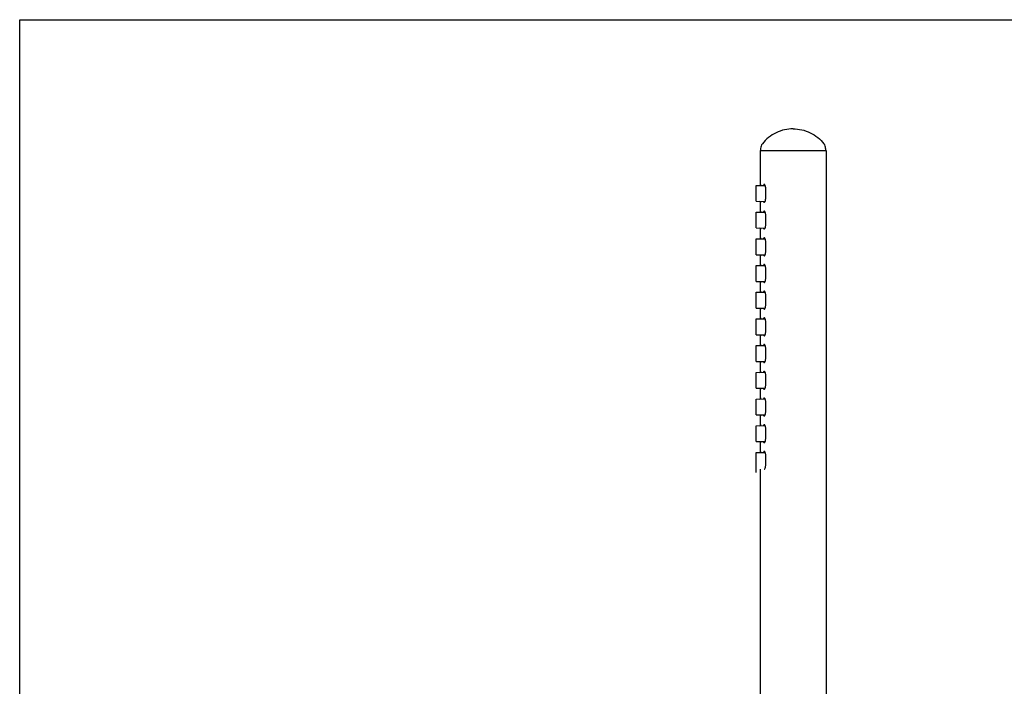
# Model space of a CAD drawing. Units: millimetres. Extents: x 0 to 297, y 0 to 420.
# Drawn here: x 0 to 92, y 358 to 420 of the extents above; entities that cross this region are included whole.
import ezdxf

# ---------------------------------------------------------------- set-up
doc = ezdxf.new("R2010")
doc.units = ezdxf.units.MM
doc.header["$LTSCALE"] = 27.3777777778
doc.layers.get('0').update_dxf_attribs({"linetype": 'CONTINUOUS'})

msp = doc.modelspace()

# ---------------------------------------------------------------- linework, layer by layer
at = {"linetype": 'Continuous'}
for p, q in [((0, 0), (0, 420)), ((0, 420), (297, 420)), ((68.824824065, 407.8635761175), (68.824824065, 404.597247908)), ((68.824824065, 407.8635761175), (74.94469431729999, 407.8635761175)), ((68.864824065, 408.0281679418), (68.864824065, 407.8635761175)), ((74.904824065, 408.0281679418), (74.904824065, 407.8635761175)), ((74.944824065, 407.8635761175), (74.944824065, 326.6635761175)), ((68.444824065, 404.597247908), (68.8942284454, 404.6050922907)), ((68.444824065, 403.1299072939), (68.444824065, 404.5972449412)), ((68.764824065, 404.597247908), (69.2767304317, 404.6061832669)), ((68.444824065, 403.129904327), (68.8942381844, 403.1220597744)), ((68.764824065, 403.129904327), (69.2767201701, 403.1209691473001)), ((68.824824065, 403.129904327), (68.824824065, 402.117247908)), ((68.444824065, 402.117247908), (68.8942284454, 402.1250922907)), ((68.444824065, 400.6499072939), (68.444824065, 402.1172449412)), ((68.764824065, 402.117247908), (69.2767304317, 402.1261832669)), ((68.444824065, 400.6499043269999), (68.8942381844, 400.6420597744)), ((68.764824065, 400.6499043269999), (69.2767201701, 400.6409691473)), ((68.824824065, 400.6499043269999), (68.824824065, 399.637247908)), ((68.444824065, 399.637247908), (68.8942284454, 399.6450922907)), ((68.444824065, 398.1699072939), (68.444824065, 399.6372449412)), ((68.764824065, 399.637247908), (69.2767304317, 399.6461832669)), ((68.444824065, 398.169904327), (68.8942381844, 398.1620597744)), ((68.764824065, 398.169904327), (69.2767201701, 398.1609691473)), ((68.824824065, 398.169904327), (68.824824065, 397.157247908)), ((68.444824065, 397.157247908), (68.8942284454, 397.1650922907)), ((68.444824065, 395.6899072939), (68.444824065, 397.1572449412)), ((68.764824065, 397.157247908), (69.2767304317, 397.1661832669)), ((68.444824065, 395.689904327), (68.8942381844, 395.6820597744)), ((68.764824065, 395.689904327), (69.2767201701, 395.6809691473001)), ((68.824824065, 395.689904327), (68.824824065, 394.677247908)), ((68.444824065, 394.677247908), (68.8942284454, 394.6850922907)), ((68.444824065, 393.2099072939), (68.444824065, 394.6772449412)), ((68.764824065, 394.677247908), (69.2767304317, 394.6861832669)), ((68.444824065, 393.2099043269999), (68.8942381844, 393.2020597744)), ((68.764824065, 393.2099043269999), (69.2767201701, 393.2009691473)), ((68.824824065, 393.2099043269999), (68.824824065, 392.2038808327)), ((68.444824065, 392.197247908), (68.8942284454, 392.2050922907)), ((68.444824065, 390.7299072939), (68.444824065, 392.1972449412)), ((68.764824065, 392.197247908), (69.2767304317, 392.2061832669)), ((68.444824065, 390.729904327), (68.8942381844, 390.7220597744)), ((68.764824065, 390.729904327), (69.2767201701, 390.7209691473)), ((68.824824065, 390.7232714023), (68.824824065, 389.717247908)), ((68.444824065, 389.717247908), (68.8942284454, 389.7250922907)), ((68.444824065, 388.2499072939), (68.444824065, 389.7172449412)), ((68.764824065, 389.717247908), (69.2767304317, 389.7261832669)), ((68.444824065, 388.249904327), (68.8942381844, 388.2420597744)), ((68.764824065, 388.249904327), (69.2767201701, 388.2409691473)), ((68.824824065, 388.249904327), (68.824824065, 387.237247908)), ((68.444824065, 387.237247908), (68.8942284454, 387.2450922907)), ((68.444824065, 385.7699072939), (68.444824065, 387.2372449412)), ((68.764824065, 387.237247908), (69.2767304317, 387.2461832669)), ((68.444824065, 385.7699043269999), (68.8942381844, 385.7620597744)), ((68.764824065, 385.7699043269999), (69.2767201701, 385.7609691473)), ((68.824824065, 385.7699043269999), (68.824824065, 384.757247908)), ((68.444824065, 384.757247908), (68.8942284454, 384.7650922907)), ((68.444824065, 383.2899072939), (68.444824065, 384.7572449412)), ((68.764824065, 384.757247908), (69.2767304317, 384.7661832669)), ((68.444824065, 383.289904327), (68.8942381844, 383.2820597744)), ((68.764824065, 383.289904327), (69.2767201701, 383.2809691473)), ((68.824824065, 383.289904327), (68.824824065, 382.277247908)), ((68.444824065, 382.277247908), (68.8942284454, 382.2850922907)), ((68.444824065, 380.8099072939), (68.444824065, 382.2772449412)), ((68.764824065, 382.277247908), (69.2767304317, 382.2861832669)), ((68.444824065, 380.809904327), (68.8942381844, 380.8020597744)), ((68.764824065, 380.809904327), (69.2767201701, 380.8009691473)), ((68.824824065, 380.809904327), (68.824824065, 379.797247908)), ((68.444824065, 379.797247908), (68.8942284454, 379.8050922907)), ((68.444824065, 377.9448268158999), (68.444824065, 379.7972449412)), ((68.764824065, 379.797247908), (69.2767304317, 379.8061832669)), ((68.824824065, 378.2299043274), (68.824824065, 344.8818808936))]:
    msp.add_line(p, q, dxfattribs=at)
for centre, radius, start, end in [((64.2602233407, 403.865480321), 5.0995914245, 359.9786055757, 5.5271176011), ((64.2450620587, 403.8624009217), 5.114752486, 354.481112205, 0.0131646183), ((69.8563603454, 403.2077218181), 1.0163234501, 184.7342069201, 186.0627208408), ((64.2602233407, 401.385480321), 5.0995914245, 359.9786055757, 5.5271176011), ((64.2450620586, 401.3824009217), 5.1147524861, 354.481112205, 0.0131646182), ((69.8563603458, 400.7277218182), 1.0163234504, 184.7342069204, 186.0627208406), ((64.2602233407, 398.905480321), 5.0995914245, 359.9786055757, 5.5271176011), ((69.8563603458, 398.2477218182), 1.0163234504, 184.7342069204, 186.0627208406), ((64.2450620586, 398.9024009217), 5.1147524861, 354.481112205, 0.0131646182), ((64.2602233407, 396.425480321), 5.0995914245, 359.9786055757, 5.5271176011), ((64.2450620586, 396.4224009217), 5.1147524861, 354.481112205, 0.0131646182), ((69.85636034560001, 395.7677218182), 1.0163234503, 184.7342069203, 186.0627208407), ((64.2602233407, 393.945480321), 5.0995914245, 359.9786055757, 5.527117601), ((64.2450620586, 393.9424009217), 5.1147524861, 354.481112205, 0.0131646182), ((69.8563603459, 393.2877218182), 1.0163234506, 184.7342069204, 186.0627208404), ((64.2602233407, 391.465480321), 5.0995914245, 359.9786055757, 5.527117601), ((64.2450620586, 391.4624009217), 5.1147524861, 354.481112205, 0.0131646182), ((69.81498478270001, 390.8035996558), 0.9747439729999999, 184.9854628567, 186.0786420756), ((64.2602233407, 388.985480321), 5.0995914245, 359.9786055757, 5.5271176011), ((64.2450620587, 388.9824009217), 5.114752486, 354.481112205, 0.0131646183), ((69.85636034560001, 388.3277218182), 1.0163234503, 184.7342069203, 186.0627208407), ((64.2602233407, 386.505480321), 5.0995914245, 359.9786055757, 5.5271176011), ((64.2450620586, 386.5024009217), 5.1147524861, 354.481112205, 0.0131646182), ((69.856360346, 385.8477218182), 1.0163234506, 184.7342069205, 186.0627208404), ((64.2602233407, 384.025480321), 5.0995914245, 359.9786055757, 5.5271176011), ((64.2450620586, 384.0224009217), 5.1147524861, 354.481112205, 0.0131646182), ((69.8563603458, 383.3677218182), 1.0163234504, 184.7342069204, 186.0627208406), ((64.2602233407, 381.545480321), 5.0995914245, 359.9786055757, 5.5271176011), ((69.8563603457, 380.8877218182), 1.0163234504, 184.7342069203, 186.0627208407), ((64.2450620586, 381.5424009217), 5.1147524861, 354.481112205, 0.0131646182), ((64.2602233407, 379.065480321), 5.0995914245, 359.9786055757, 5.527117601), ((64.2450620586, 379.0624009217), 5.1147524861, 354.481112205, 0.0131646182)]:
    msp.add_arc(centre, radius, start, end, dxfattribs=at)
for points, start_tangent, end_tangent in [([(71.88483092199999, 409.8635761175), (71.0838812434, 409.7730399418), (70.29971476899999, 409.5012945528), (69.0210096943, 408.4759613561)], (-0.9999999999980046, 1.997715950174418e-06), (-0.6219222131583664, -0.7830790258844886)), ([(71.884817208, 409.8635761175), (72.68576688649999, 409.7730399418), (73.4699333609, 409.5012945528), (74.7486384356, 408.4759613561)], (0.9999999999980046, 1.997715950235417e-06), (0.621922213154513, -0.7830790258875489)), ([(69.0210254636, 408.4759932902), (68.9051865512, 408.2651107495), (68.8648241478, 408.0281679639)], (-0.6234227156471482, -0.781884977228195), (0.002503776948363305, -0.9999968655455841)), ([(74.9048240255, 408.0281682519), (74.8638354858, 408.265162761), (74.7486220785, 408.4759941917)], (-0.002619528885286602, 0.9999965690283238), (-0.6204075919007364, 0.7842795546945805)), ([(68.8652827831, 404.6972305305), (68.8588375694, 404.6915255123), (68.85309263399999, 404.6744423951), (68.8439253423, 404.6082130156)], (-0.999999647301133, 0.0008398795210482984), (-0.0875090132240596, -0.9961637278101183)), ([(68.8952448446, 404.6040883011), (68.8800444495, 404.6733075274), (68.8724666814, 404.6912247201), (68.8652827831, 404.6972305305)], (-0.1603872955857993, 0.9870541603248899), (-0.9999996473012023, 0.0008398794384690034)), ([(69.1950330014, 404.6972385101), (69.174480171, 404.6915591464), (69.1456982402, 404.6617515745), (69.1205159374, 404.6075811724)], (-0.9999995972799186, 0.0008974630914836387), (-0.3301066564218978, -0.943943639941472)), ([(69.2773599028, 404.6098224043), (69.2371043387, 404.6748996281), (69.1950330014, 404.6972385101)], (-0.4063407010661823, 0.9137216395910975), (-0.9999995972799666, 0.00089746303825807)), ([(69.3108344413, 404.5086177654), (69.3032819939, 404.5370123209), (69.2773599028, 404.6098224043)], (-0.2393197864357592, 0.9709408013984905), (-0.4063407006255735, 0.9137216397870404)), ([(69.3361053567, 404.3566569249), (69.3314900543, 404.3971149629), (69.3108344413, 404.5086177654)], (-0.09642126569980923, 0.9953406148253205), (-0.2393197857776045, 0.970940801560714)), ([(68.8457213207, 403.1003806941), (68.8543252793, 403.0478593753), (68.86528146970001, 403.0299216619)], (0.1064519988106951, -0.9943178425177776), (0.9999997439770822, 0.0007155737350086174)), ([(68.86528146970001, 403.0299216619), (68.8724677438, 403.0359294445), (68.8800462609, 403.0538545906), (68.8952519956, 403.1231050799)], (0.9999997439770453, 0.0007155737865461498), (0.1604420081121237, 0.9870452684821245)), ([(69.1205090156, 403.1195742858999), (69.13683310649999, 403.0808378876999), (69.1950198448, 403.0299132568)], (0.3300821729896055, -0.9439522016895031), (0.9999997817598127, 0.0006606665777034547)), ([(69.1950198448, 403.0299132568), (69.23709561060001, 403.0522442234), (69.2773517517, 403.117313521)], (0.999999781759866, 0.0006606664972974839), (0.4065300689151022, 0.9136374024020044)), ([(69.2773517517, 403.117313521), (69.2864653012, 403.1393891535), (69.31081622159999, 403.2184027681)], (0.4065300689303623, 0.9136374023952144), (0.2394668985905425, 0.9709045290240575)), ([(69.31081622159999, 403.2184027681), (69.3187353063, 403.2535777251), (69.3361053567, 403.3704953101)], (0.239466898576989, 0.9709045290274005), (0.09642126598449312, 0.9953406147977424)), ([(68.8652827831, 402.2172305305), (68.8588375694, 402.2115255123001), (68.85309263399999, 402.1944423951), (68.8439253423, 402.1282130156)], (-0.999999647301133, 0.0008398795210482984), (-0.0875090132240596, -0.9961637278101183)), ([(68.8952448446, 402.1240883011), (68.8800444495, 402.1933075274), (68.8724666814, 402.2112247201), (68.8652827831, 402.2172305305)], (-0.1603872955857993, 0.9870541603248899), (-0.9999996473012023, 0.0008398794384690034)), ([(69.1950330014, 402.2172385101), (69.174480171, 402.2115591464), (69.1456982402, 402.1817515745), (69.1205159374, 402.1275811724)], (-0.9999995972799186, 0.0008974630914836387), (-0.3301066564218978, -0.943943639941472)), ([(69.2773599028, 402.1298224043), (69.2371043387, 402.1948996281), (69.1950330014, 402.2172385101)], (-0.4063407010661823, 0.9137216395910975), (-0.9999995972799666, 0.00089746303825807)), ([(69.3108344413, 402.0286177654), (69.3032819939, 402.0570123209), (69.2773599028, 402.1298224043)], (-0.2393197864357592, 0.9709408013984905), (-0.4063407006255735, 0.9137216397870404)), ([(69.3361053567, 401.8766569249), (69.3314900543, 401.9171149629), (69.3108344413, 402.0286177654)], (-0.09642126569980923, 0.9953406148253205), (-0.2393197857776045, 0.970940801560714)), ([(69.31081622159999, 400.7384027681), (69.3187353063, 400.7735777251), (69.3361053567, 400.8904953101)], (0.239466898576989, 0.9709045290274005), (0.09642126598449312, 0.9953406147977424)), ([(68.8457213207, 400.6203806941), (68.8543252793, 400.5678593753), (68.86528146970001, 400.5499216619)], (0.1064519988106951, -0.9943178425177776), (0.9999997439770822, 0.0007155737350086174)), ([(68.86528146970001, 400.5499216619), (68.8724677438, 400.5559294445), (68.8800462609, 400.5738545906), (68.8952519956, 400.6431050799)], (0.9999997439770453, 0.0007155737865461498), (0.1604420081121237, 0.9870452684821245)), ([(69.1205090156, 400.6395742859), (69.13683310649999, 400.6008378877), (69.1950198448, 400.5499132568)], (0.3300821729896055, -0.9439522016895031), (0.9999997817598127, 0.0006606665777034547)), ([(69.1950198448, 400.5499132568), (69.23709561060001, 400.5722442234), (69.2773517517, 400.637313521)], (0.999999781759866, 0.0006606664972974839), (0.4065300689151022, 0.9136374024020044)), ([(69.2773517517, 400.637313521), (69.2864653012, 400.6593891535), (69.31081622159999, 400.7384027681)], (0.4065300689303623, 0.9136374023952144), (0.2394668985905425, 0.9709045290240575)), ([(68.8652827831, 399.7372305305), (68.8588375694, 399.7315255123), (68.85309263399999, 399.7144423951), (68.8439253423, 399.6482130156)], (-0.999999647301133, 0.0008398795210482984), (-0.0875090132240596, -0.9961637278101183)), ([(68.8952448446, 399.6440883011), (68.8800444495, 399.7133075274), (68.8724666814, 399.7312247201), (68.8652827831, 399.7372305305)], (-0.1603872955857993, 0.9870541603248899), (-0.9999996473012023, 0.0008398794384690034)), ([(69.1950330014, 399.7372385101), (69.174480171, 399.7315591464), (69.1456982402, 399.7017515745), (69.1205159374, 399.6475811724)], (-0.9999995972799186, 0.0008974630914836387), (-0.3301066564218978, -0.943943639941472)), ([(69.2773599028, 399.6498224043), (69.2371043387, 399.7148996281), (69.1950330014, 399.7372385101)], (-0.4063407010661823, 0.9137216395910975), (-0.9999995972799666, 0.00089746303825807)), ([(69.3108344413, 399.5486177654), (69.3032819939, 399.5770123208999), (69.2773599028, 399.6498224043)], (-0.2393197864357592, 0.9709408013984905), (-0.4063407006255735, 0.9137216397870404)), ([(69.3361053567, 399.3966569249), (69.3314900543, 399.4371149629), (69.3108344413, 399.5486177654)], (-0.09642126569980923, 0.9953406148253205), (-0.2393197857776045, 0.970940801560714)), ([(68.8457213207, 398.1403806941), (68.8543252793, 398.0878593753), (68.86528146970001, 398.0699216619)], (0.1064519988106951, -0.9943178425177776), (0.9999997439770822, 0.0007155737350086174)), ([(68.86528146970001, 398.0699216619), (68.8724677438, 398.0759294445), (68.8800462609, 398.0938545906), (68.8952519956, 398.1631050799)], (0.9999997439770453, 0.0007155737865461498), (0.1604420081121237, 0.9870452684821245)), ([(69.1205090156, 398.1595742859), (69.13683310649999, 398.1208378877), (69.1950198448, 398.0699132568)], (0.3300821729896055, -0.9439522016895031), (0.9999997817598127, 0.0006606665777034547)), ([(69.1950198448, 398.0699132568), (69.23709561060001, 398.0922442234), (69.2773517517, 398.157313521)], (0.999999781759866, 0.0006606664972974839), (0.4065300689151022, 0.9136374024020044)), ([(69.2773517517, 398.157313521), (69.2864653012, 398.1793891535), (69.31081622159999, 398.2584027681)], (0.4065300689303623, 0.9136374023952144), (0.2394668985905425, 0.9709045290240575)), ([(69.31081622159999, 398.2584027681), (69.3187353063, 398.2935777251), (69.3361053567, 398.4104953101)], (0.239466898576989, 0.9709045290274005), (0.09642126598449312, 0.9953406147977424)), ([(68.8652827831, 397.2572305305), (68.8588375694, 397.2515255123), (68.85309263399999, 397.2344423951), (68.8439253423, 397.1682130156)], (-0.999999647301133, 0.0008398795210482984), (-0.0875090132240596, -0.9961637278101183)), ([(68.8952448446, 397.1640883011), (68.8800444495, 397.2333075274), (68.8724666814, 397.2512247201), (68.8652827831, 397.2572305305)], (-0.1603872955857993, 0.9870541603248899), (-0.9999996473012023, 0.0008398794384690034)), ([(69.1950330014, 397.2572385101), (69.174480171, 397.2515591464), (69.1456982402, 397.2217515745), (69.1205159374, 397.1675811724)], (-0.9999995972799186, 0.0008974630914836387), (-0.3301066564218978, -0.943943639941472)), ([(69.2773599028, 397.1698224043), (69.2371043387, 397.2348996281), (69.1950330014, 397.2572385101)], (-0.4063407010661823, 0.9137216395910975), (-0.9999995972799666, 0.00089746303825807)), ([(69.3108344413, 397.0686177654), (69.3032819939, 397.0970123209), (69.2773599028, 397.1698224043)], (-0.2393197864357592, 0.9709408013984905), (-0.4063407006255735, 0.9137216397870404)), ([(69.3361053567, 396.9166569249), (69.3314900543, 396.9571149629), (69.3108344413, 397.0686177654)], (-0.09642126569980923, 0.9953406148253205), (-0.2393197857776045, 0.970940801560714)), ([(68.8457213207, 395.6603806941), (68.8543252793, 395.6078593753), (68.86528146970001, 395.5899216619)], (0.1064519988106951, -0.9943178425177776), (0.9999997439770822, 0.0007155737350086174)), ([(68.86528146970001, 395.5899216619), (68.8724677438, 395.5959294445), (68.8800462609, 395.6138545906), (68.8952519956, 395.6831050799)], (0.9999997439770453, 0.0007155737865461498), (0.1604420081121237, 0.9870452684821245)), ([(69.1205090156, 395.6795742858999), (69.13683310649999, 395.6408378876999), (69.1950198448, 395.5899132568)], (0.3300821729896055, -0.9439522016895031), (0.9999997817598127, 0.0006606665777034547)), ([(69.1950198448, 395.5899132568), (69.23709561060001, 395.6122442234), (69.2773517517, 395.677313521)], (0.999999781759866, 0.0006606664972974839), (0.4065300689151022, 0.9136374024020044)), ([(69.2773517517, 395.677313521), (69.2864653012, 395.6993891535), (69.31081622159999, 395.7784027681)], (0.4065300689303623, 0.9136374023952144), (0.2394668985905425, 0.9709045290240575)), ([(69.31081622159999, 395.7784027681), (69.3187353063, 395.8135777251), (69.3361053567, 395.9304953101)], (0.239466898576989, 0.9709045290274005), (0.09642126598449312, 0.9953406147977424)), ([(68.8652827831, 394.7772305305), (68.8588375694, 394.7715255123001), (68.85309263399999, 394.7544423951), (68.8439253423, 394.6882130156)], (-0.999999647301133, 0.0008398795210482984), (-0.0875090132240596, -0.9961637278101183)), ([(68.8952448446, 394.6840883011), (68.8800444495, 394.7533075274), (68.8724666814, 394.7712247201), (68.8652827831, 394.7772305305)], (-0.1603872955857993, 0.9870541603248899), (-0.9999996473012023, 0.0008398794384690034)), ([(69.1950330014, 394.7772385101), (69.174480171, 394.7715591464), (69.1456982402, 394.7417515745), (69.1205159374, 394.6875811724)], (-0.9999995972799186, 0.0008974630914836387), (-0.3301066564218978, -0.943943639941472)), ([(69.2773599028, 394.6898224043), (69.2371043387, 394.7548996281), (69.1950330014, 394.7772385101)], (-0.4063407010661823, 0.9137216395910975), (-0.9999995972799666, 0.00089746303825807)), ([(69.3108344413, 394.5886177654), (69.3032819939, 394.6170123209), (69.2773599028, 394.6898224043)], (-0.2393197864357592, 0.9709408013984905), (-0.4063407006255735, 0.9137216397870404)), ([(69.3361053567, 394.4366569249), (69.3314900543, 394.4771149629), (69.3108344413, 394.5886177654)], (-0.09642126569980923, 0.9953406148253205), (-0.2393197857776045, 0.970940801560714)), ([(68.8457213207, 393.1803806941001), (68.8543252793, 393.1278593753), (68.86528146970001, 393.1099216619)], (0.1064519988106951, -0.9943178425177776), (0.9999997439770822, 0.0007155737350086174)), ([(68.86528146970001, 393.1099216619), (68.8724677438, 393.1159294445), (68.8800462609, 393.1338545906), (68.8952519956, 393.2031050799)], (0.9999997439770453, 0.0007155737865461498), (0.1604420081121237, 0.9870452684821245)), ([(69.1205090156, 393.1995742859), (69.13683310649999, 393.1608378877), (69.1950198448, 393.1099132568)], (0.3300821729896055, -0.9439522016895031), (0.9999997817598127, 0.0006606665777034547)), ([(69.1950198448, 393.1099132568), (69.23709561060001, 393.1322442233999), (69.2773517517, 393.197313521)], (0.999999781759866, 0.0006606664972974839), (0.4065300689151022, 0.9136374024020044)), ([(69.2773517517, 393.197313521), (69.2864653012, 393.2193891535), (69.31081622159999, 393.2984027680999)], (0.4065300689303623, 0.9136374023952144), (0.2394668985905425, 0.9709045290240575)), ([(69.31081622159999, 393.2984027680999), (69.3187353063, 393.3335777251), (69.3361053567, 393.4504953101)], (0.239466898576989, 0.9709045290274005), (0.09642126598449312, 0.9953406147977424)), ([(68.8652827831, 392.2972305305), (68.8588375694, 392.2915255123), (68.85309263399999, 392.2744423951), (68.8439253423, 392.2082130156)], (-0.999999647301133, 0.0008398795210482984), (-0.0875090132240596, -0.9961637278101183)), ([(68.89443480050001, 392.208995936), (68.8796199825, 392.274600346), (68.8722620246, 392.291551561), (68.8652827831, 392.2972305305)], (-0.1653745781916091, 0.9862308294146698), (-0.9999996473017105, 0.0008398788334515808)), ([(69.1950330014, 392.2972385101), (69.174480171, 392.2915591464), (69.1456982402, 392.2617515745), (69.1205159374, 392.2075811724)], (-0.9999995972799186, 0.0008974630914836387), (-0.3301066564218978, -0.943943639941472)), ([(69.2773599028, 392.2098224043), (69.2371043387, 392.2748996281), (69.1950330014, 392.2972385101)], (-0.4063407010661823, 0.9137216395910975), (-0.9999995972799666, 0.00089746303825807)), ([(69.3108344413, 392.1086177654), (69.3032819939, 392.1370123208999), (69.2773599028, 392.2098224043)], (-0.2393197864357592, 0.9709408013984905), (-0.4063407006255735, 0.9137216397870404)), ([(69.3361053567, 391.9566569249), (69.3314900543, 391.9971149629), (69.3108344413, 392.1086177654)], (-0.09642126569980923, 0.9953406148253205), (-0.2393197857776045, 0.970940801560714)), ([(69.2773517517, 390.717313521), (69.2864653012, 390.7393891535), (69.31081622159999, 390.8184027681)], (0.4065300689303623, 0.9136374023952144), (0.2394668985905425, 0.9709045290240575)), ([(69.31081622159999, 390.8184027681), (69.3187353063, 390.8535777251), (69.3361053567, 390.9704953101)], (0.239466898576989, 0.9709045290274005), (0.09642126598449312, 0.9953406147977424)), ([(68.8457213207, 390.7003806941), (68.8543252793, 390.6478593753), (68.86528146970001, 390.6299216619)], (0.1064519988106951, -0.9943178425177776), (0.9999997439770822, 0.0007155737350086174)), ([(68.86528146970001, 390.6299216619), (68.8722632956, 390.6356028739), (68.8796222862, 390.652562717), (68.89444233260001, 390.7182012968)], (0.9999997439765667, 0.0007155744555565598), (0.1654192211308373, 0.9862233424942178)), ([(69.1205090156, 390.7195742859), (69.13683310649999, 390.6808378877), (69.1950198448, 390.6299132568)], (0.3300821729896055, -0.9439522016895031), (0.9999997817598127, 0.0006606665777034547)), ([(69.1950198448, 390.6299132568), (69.23709561060001, 390.6522442234), (69.2773517517, 390.717313521)], (0.999999781759866, 0.0006606664972974839), (0.4065300689151022, 0.9136374024020044)), ([(68.8652827831, 389.8172305305), (68.8588375694, 389.8115255123), (68.85309263399999, 389.7944423951), (68.8439253423, 389.7282130156)], (-0.999999647301133, 0.0008398795210482984), (-0.0875090132240596, -0.9961637278101183)), ([(68.8952448446, 389.7240883011), (68.8800444495, 389.7933075274), (68.8724666814, 389.8112247201), (68.8652827831, 389.8172305305)], (-0.1603872955857993, 0.9870541603248899), (-0.9999996473012023, 0.0008398794384690034)), ([(69.1950330014, 389.8172385101), (69.174480171, 389.8115591464), (69.1456982402, 389.7817515745), (69.1205159374, 389.7275811724)], (-0.9999995972799186, 0.0008974630914836387), (-0.3301066564218978, -0.943943639941472)), ([(69.2773599028, 389.7298224043), (69.2371043387, 389.7948996281), (69.1950330014, 389.8172385101)], (-0.4063407010661823, 0.9137216395910975), (-0.9999995972799666, 0.00089746303825807)), ([(69.3108344413, 389.6286177654), (69.3032819939, 389.6570123209), (69.2773599028, 389.7298224043)], (-0.2393197864357592, 0.9709408013984905), (-0.4063407006255735, 0.9137216397870404)), ([(69.3361053567, 389.4766569249), (69.3314900543, 389.5171149629), (69.3108344413, 389.6286177654)], (-0.09642126569980923, 0.9953406148253205), (-0.2393197857776045, 0.970940801560714)), ([(68.8457213207, 388.2203806941), (68.8543252793, 388.1678593753), (68.86528146970001, 388.1499216619)], (0.1064519988106951, -0.9943178425177776), (0.9999997439770822, 0.0007155737350086174)), ([(68.86528146970001, 388.1499216619), (68.8724677438, 388.1559294445), (68.8800462609, 388.1738545906), (68.8952519956, 388.2431050799)], (0.9999997439770453, 0.0007155737865461498), (0.1604420081121237, 0.9870452684821245)), ([(69.1205090156, 388.2395742858999), (69.13683310649999, 388.2008378876999), (69.1950198448, 388.1499132568)], (0.3300821729896055, -0.9439522016895031), (0.9999997817598127, 0.0006606665777034547)), ([(69.1950198448, 388.1499132568), (69.23709561060001, 388.1722442234), (69.2773517517, 388.237313521)], (0.999999781759866, 0.0006606664972974839), (0.4065300689151022, 0.9136374024020044)), ([(69.2773517517, 388.237313521), (69.2864653012, 388.2593891535), (69.31081622159999, 388.3384027681)], (0.4065300689303623, 0.9136374023952144), (0.2394668985905425, 0.9709045290240575)), ([(69.31081622159999, 388.3384027681), (69.3187353063, 388.3735777251), (69.3361053567, 388.4904953101)], (0.239466898576989, 0.9709045290274005), (0.09642126598449312, 0.9953406147977424)), ([(68.8652827831, 387.3372305305001), (68.8588375694, 387.3315255123001), (68.85309263399999, 387.3144423951), (68.8439253423, 387.2482130156)], (-0.999999647301133, 0.0008398795210482984), (-0.0875090132240596, -0.9961637278101183)), ([(68.8952448446, 387.2440883011), (68.8800444495, 387.3133075274), (68.8724666814, 387.3312247201), (68.8652827831, 387.3372305305001)], (-0.1603872955857993, 0.9870541603248899), (-0.9999996473012023, 0.0008398794384690034)), ([(69.1950330014, 387.3372385101), (69.174480171, 387.3315591464), (69.1456982402, 387.3017515745), (69.1205159374, 387.2475811724)], (-0.9999995972799186, 0.0008974630914836387), (-0.3301066564218978, -0.943943639941472)), ([(69.2773599028, 387.2498224043), (69.2371043387, 387.3148996281), (69.1950330014, 387.3372385101)], (-0.4063407010661823, 0.9137216395910975), (-0.9999995972799666, 0.00089746303825807)), ([(69.3108344413, 387.1486177654), (69.3032819939, 387.1770123209), (69.2773599028, 387.2498224043)], (-0.2393197864357592, 0.9709408013984905), (-0.4063407006255735, 0.9137216397870404)), ([(69.3361053567, 386.9966569249), (69.3314900543, 387.0371149629), (69.3108344413, 387.1486177654)], (-0.09642126569980923, 0.9953406148253205), (-0.2393197857776045, 0.970940801560714)), ([(68.8457213207, 385.7403806941001), (68.8543252793, 385.6878593753), (68.86528146970001, 385.6699216619)], (0.1064519988106951, -0.9943178425177776), (0.9999997439770822, 0.0007155737350086174)), ([(68.86528146970001, 385.6699216619), (68.8724677438, 385.6759294445), (68.8800462609, 385.6938545906), (68.8952519956, 385.7631050799)], (0.9999997439770453, 0.0007155737865461498), (0.1604420081121237, 0.9870452684821245)), ([(69.1205090156, 385.7595742859), (69.13683310649999, 385.7208378877), (69.1950198448, 385.6699132568)], (0.3300821729896055, -0.9439522016895031), (0.9999997817598127, 0.0006606665777034547)), ([(69.1950198448, 385.6699132568), (69.23709561060001, 385.6922442233999), (69.2773517517, 385.757313521)], (0.999999781759866, 0.0006606664972974839), (0.4065300689151022, 0.9136374024020044)), ([(69.2773517517, 385.757313521), (69.2864653012, 385.7793891535), (69.31081622159999, 385.8584027680999)], (0.4065300689303623, 0.9136374023952144), (0.2394668985905425, 0.9709045290240575)), ([(69.31081622159999, 385.8584027680999), (69.3187353063, 385.8935777251), (69.3361053567, 386.0104953101)], (0.239466898576989, 0.9709045290274005), (0.09642126598449312, 0.9953406147977424)), ([(68.8652827831, 384.8572305305), (68.8588375694, 384.8515255123), (68.85309263399999, 384.8344423951), (68.8439253423, 384.7682130156)], (-0.999999647301133, 0.0008398795210482984), (-0.0875090132240596, -0.9961637278101183)), ([(68.8952448446, 384.7640883011), (68.8800444495, 384.8333075274), (68.8724666814, 384.8512247201), (68.8652827831, 384.8572305305)], (-0.1603872955857993, 0.9870541603248899), (-0.9999996473012023, 0.0008398794384690034)), ([(69.1950330014, 384.8572385101), (69.174480171, 384.8515591464), (69.1456982402, 384.8217515745), (69.1205159374, 384.7675811724)], (-0.9999995972799186, 0.0008974630914836387), (-0.3301066564218978, -0.943943639941472)), ([(69.2773599028, 384.7698224043), (69.2371043387, 384.8348996280999), (69.1950330014, 384.8572385101)], (-0.4063407010661823, 0.9137216395910975), (-0.9999995972799666, 0.00089746303825807)), ([(69.3108344413, 384.6686177654), (69.3032819939, 384.6970123208999), (69.2773599028, 384.7698224043)], (-0.2393197864357592, 0.9709408013984905), (-0.4063407006255735, 0.9137216397870404)), ([(69.3361053567, 384.5166569249), (69.3314900543, 384.5571149629), (69.3108344413, 384.6686177654)], (-0.09642126569980923, 0.9953406148253205), (-0.2393197857776045, 0.970940801560714)), ([(69.31081622159999, 383.3784027681), (69.3187353063, 383.4135777251), (69.3361053567, 383.5304953101)], (0.239466898576989, 0.9709045290274005), (0.09642126598449312, 0.9953406147977424)), ([(68.8457213207, 383.2603806941), (68.8543252793, 383.2078593753), (68.86528146970001, 383.1899216619)], (0.1064519988106951, -0.9943178425177776), (0.9999997439770822, 0.0007155737350086174)), ([(68.86528146970001, 383.1899216619), (68.8724677438, 383.1959294445), (68.8800462609, 383.2138545906), (68.8952519956, 383.2831050799)], (0.9999997439770453, 0.0007155737865461498), (0.1604420081121237, 0.9870452684821245)), ([(69.1205090156, 383.2795742859), (69.13683310649999, 383.2408378877), (69.1950198448, 383.1899132568)], (0.3300821729896055, -0.9439522016895031), (0.9999997817598127, 0.0006606665777034547)), ([(69.1950198448, 383.1899132568), (69.23709561060001, 383.2122442234), (69.2773517517, 383.277313521)], (0.999999781759866, 0.0006606664972974839), (0.4065300689151022, 0.9136374024020044)), ([(69.2773517517, 383.277313521), (69.2864653012, 383.2993891535), (69.31081622159999, 383.3784027681)], (0.4065300689303623, 0.9136374023952144), (0.2394668985905425, 0.9709045290240575)), ([(68.8652827831, 382.3772305305), (68.8588375694, 382.3715255123), (68.85309263399999, 382.3544423951), (68.8439253423, 382.2882130156)], (-0.999999647301133, 0.0008398795210482984), (-0.0875090132240596, -0.9961637278101183)), ([(68.8952448446, 382.2840883011), (68.8800444495, 382.3533075274), (68.8724666814, 382.3712247201), (68.8652827831, 382.3772305305)], (-0.1603872955857993, 0.9870541603248899), (-0.9999996473012023, 0.0008398794384690034)), ([(69.1950330014, 382.3772385101), (69.174480171, 382.3715591464), (69.1456982402, 382.3417515745), (69.1205159374, 382.2875811724)], (-0.9999995972799186, 0.0008974630914836387), (-0.3301066564218978, -0.943943639941472)), ([(69.2773599028, 382.2898224043), (69.2371043387, 382.3548996281), (69.1950330014, 382.3772385101)], (-0.4063407010661823, 0.9137216395910975), (-0.9999995972799666, 0.00089746303825807)), ([(69.3108344413, 382.1886177654), (69.3032819939, 382.2170123209), (69.2773599028, 382.2898224043)], (-0.2393197864357592, 0.9709408013984905), (-0.4063407006255735, 0.9137216397870404)), ([(69.3361053567, 382.0366569249), (69.3314900543, 382.0771149629), (69.3108344413, 382.1886177654)], (-0.09642126569980923, 0.9953406148253205), (-0.2393197857776045, 0.970940801560714)), ([(68.8457213207, 380.7803806941), (68.8543252793, 380.7278593753), (68.86528146970001, 380.7099216619)], (0.1064519988106951, -0.9943178425177776), (0.9999997439770822, 0.0007155737350086174)), ([(68.86528146970001, 380.7099216619), (68.8724677438, 380.7159294445), (68.8800462609, 380.7338545906), (68.8952519956, 380.8031050799)], (0.9999997439770453, 0.0007155737865461498), (0.1604420081121237, 0.9870452684821245)), ([(69.1205090156, 380.7995742859), (69.13683310649999, 380.7608378876999), (69.1950198448, 380.7099132568)], (0.3300821729896055, -0.9439522016895031), (0.9999997817598127, 0.0006606665777034547)), ([(69.1950198448, 380.7099132568), (69.23709561060001, 380.7322442234), (69.2773517517, 380.797313521)], (0.999999781759866, 0.0006606664972974839), (0.4065300689151022, 0.9136374024020044)), ([(69.2773517517, 380.797313521), (69.2864653012, 380.8193891535), (69.31081622159999, 380.8984027681)], (0.4065300689303623, 0.9136374023952144), (0.2394668985905425, 0.9709045290240575)), ([(69.31081622159999, 380.8984027681), (69.3187353063, 380.9335777251), (69.3361053567, 381.0504953101)], (0.239466898576989, 0.9709045290274005), (0.09642126598449312, 0.9953406147977424)), ([(68.8652827831, 379.8972305305001), (68.8588375694, 379.8915255123), (68.85309263399999, 379.8744423951), (68.8439253423, 379.8082130156)], (-0.999999647301133, 0.0008398795210482984), (-0.0875090132240596, -0.9961637278101183)), ([(68.8952448446, 379.8040883011), (68.8800444495, 379.8733075274), (68.8724666814, 379.8912247201), (68.8652827831, 379.8972305305001)], (-0.1603872955857993, 0.9870541603248899), (-0.9999996473012023, 0.0008398794384690034)), ([(69.1950330014, 379.8972385101), (69.174480171, 379.8915591464), (69.1456982402, 379.8617515745), (69.1205159374, 379.8075811724)], (-0.9999995972799186, 0.0008974630914836387), (-0.3301066564218978, -0.943943639941472)), ([(69.2773599027, 379.8098224043), (69.2371043387, 379.8748996281), (69.1950330014, 379.8972385101)], (-0.4063407010661823, 0.9137216395910975), (-0.9999995972799666, 0.00089746303825807)), ([(69.3108344413, 379.7086177654), (69.3032819939, 379.7370123209), (69.2773599027, 379.8098224043)], (-0.2393197864357592, 0.9709408013984905), (-0.4063407006255735, 0.9137216397870404)), ([(69.3361053567, 379.5566569249), (69.3314900543, 379.5971149629), (69.3108344413, 379.7086177654)], (-0.09642126569980923, 0.9953406148253205), (-0.2393197857776045, 0.970940801560714)), ([(69.1950198448, 378.2299132568), (69.2574147243, 378.2791733795), (69.31081622159999, 378.4184027681)], (0.9999997817598525, 0.0006606665176069524), (0.2394668988851338, 0.9709045289513986)), ([(69.31081622159999, 378.4184027681), (69.3187353063, 378.4535777251), (69.3361053567, 378.5704953101)], (0.239466898576989, 0.9709045290274005), (0.09642126598449312, 0.9953406147977424))]:
    msp.add_spline(points, degree=3, dxfattribs=dict(at, start_tangent=start_tangent, end_tangent=end_tangent))

doc.saveas('drawing.dxf')
